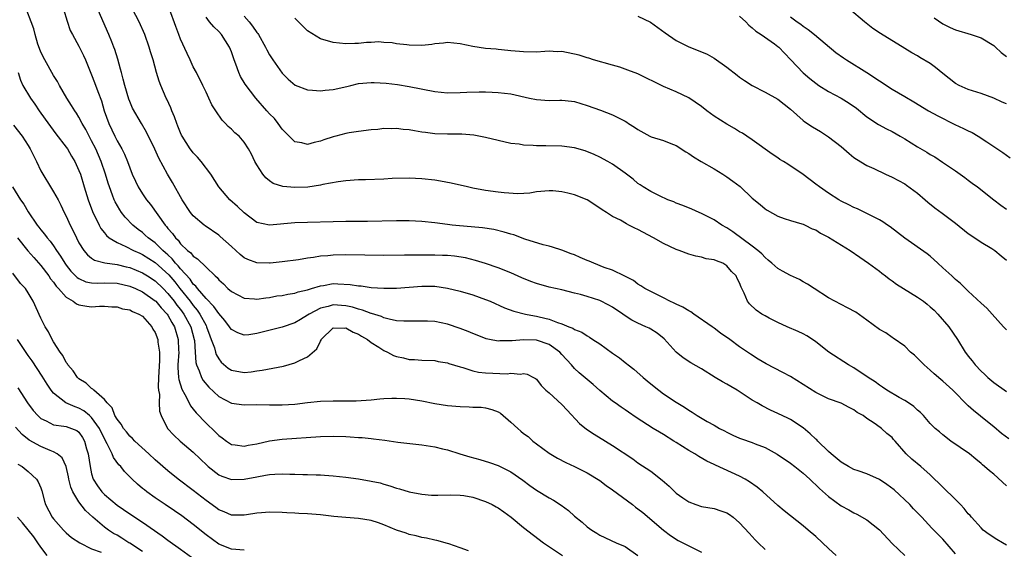
# Model space of a CAD drawing. Units: inches. Extents: x 2508000 to 2511000, y 1542000 to 1545000.
# Drawn here: x 2508326 to 2508481, y 1543242 to 1543325 of the extents above; entities that cross this region are included whole.
import ezdxf

# ---------------------------------------------------------------- set-up
doc = ezdxf.new("R2010")
doc.units = ezdxf.units.IN
doc.header["$MEASUREMENT"] = 0
doc.layers.add('LD25081542_2ft', color=93, linetype='Continuous')

msp = doc.modelspace()

# ---------------------------------------------------------------- linework, layer by layer
at = {"layer": 'LD25081542_2ft'}
for points, elevation in [([(2508454.22, 1543241), (2508453, 1543242.1), (2508452.05, 1543243), (2508451, 1543243.96), (2508449.81, 1543245), (2508449, 1543245.68), (2508446, 1543248), (2508445, 1543248.84), (2508442.64, 1543251), (2508441.75, 1543251.75), (2508440.58, 1543252.58), (2508439.87, 1543253), (2508439, 1543253.49), (2508435.21, 1543255.21), (2508435, 1543255.32), (2508433.86, 1543255.86), (2508432.59, 1543256.59), (2508431.94, 1543257), (2508431, 1543257.5), (2508429, 1543258.77), (2508428.66, 1543259), (2508427, 1543260.03), (2508426.38, 1543260.38), (2508425.37, 1543261), (2508422.71, 1543262.71), (2508421.53, 1543263.53), (2508421, 1543263.92), (2508420.34, 1543264.34), (2508419.4, 1543265), (2508419, 1543265.3), (2508417, 1543266.96), (2508415.92, 1543267.92), (2508413.76, 1543269.76), (2508413, 1543270.44), (2508412.52, 1543271), (2508411, 1543272.63), (2508410.68, 1543273), (2508409, 1543274.2), (2508407, 1543274.88), (2508405, 1543274.94), (2508403.2, 1543274.8), (2508403, 1543274.76), (2508401.23, 1543274.77), (2508401, 1543274.74), (2508399.65, 1543275), (2508399.11, 1543275.11), (2508399, 1543275.15), (2508397, 1543275.93), (2508396.25, 1543276.25), (2508395, 1543276.72), (2508393, 1543277.39), (2508391, 1543277.8), (2508389.87, 1543277.87), (2508389, 1543277.9), (2508387, 1543277.85), (2508386.13, 1543277.87), (2508385, 1543277.95), (2508383.83, 1543278.17), (2508383, 1543278.4), (2508382.6, 1543278.6), (2508381.07, 1543279.07), (2508381, 1543279.08), (2508379.63, 1543279.63), (2508379, 1543279.77), (2508378.07, 1543280.07), (2508377, 1543280.31), (2508375, 1543280.45), (2508374.21, 1543280.21), (2508373, 1543279.93), (2508371.25, 1543279), (2508371, 1543278.81), (2508369.85, 1543278.15), (2508369, 1543277.61), (2508367, 1543276.95), (2508363, 1543275.94), (2508361.74, 1543275.74), (2508361, 1543275.69), (2508360.02, 1543276.02), (2508359, 1543276.59), (2508358.82, 1543276.82), (2508358.72, 1543277), (2508357.97, 1543277.97), (2508357, 1543279.07), (2508356.21, 1543280.21), (2508355, 1543281.43), (2508353.65, 1543283), (2508353.39, 1543283.39), (2508353, 1543283.72), (2508352.48, 1543284.48), (2508351, 1543286.11), (2508350.61, 1543286.61), (2508350.22, 1543287), (2508349.69, 1543287.69), (2508349, 1543288.3), (2508348.64, 1543288.64), (2508348.22, 1543289), (2508347, 1543290.2), (2508345.89, 1543291), (2508345.44, 1543291.44), (2508345, 1543291.82), (2508344.32, 1543292.32), (2508343.47, 1543293), (2508342.27, 1543294.27), (2508341.71, 1543295), (2508341.41, 1543295.41), (2508340.68, 1543296.68), (2508340.54, 1543297), (2508340.29, 1543297.71), (2508339.79, 1543299), (2508339.6, 1543299.6), (2508339.19, 1543301), (2508338.52, 1543303), (2508337.65, 1543305), (2508337, 1543306.28), (2508336.6, 1543307), (2508336.06, 1543308.06), (2508335.5, 1543309), (2508335, 1543309.97), (2508334.61, 1543310.61), (2508334.34, 1543311), (2508333.85, 1543311.85), (2508333.1, 1543313), (2508331.92, 1543315), (2508331.6, 1543315.6), (2508331, 1543316.55), (2508329.62, 1543319), (2508329, 1543320.24), (2508328.78, 1543320.78), (2508328.54, 1543321.46), (2508328.08, 1543323), (2508327.89, 1543323.89), (2508327.48, 1543325), (2508326.79, 1543326.79)], 7726), ([(2508332.54, 1543327), (2508333.12, 1543325.12), (2508333.64, 1543323.64), (2508333.96, 1543323), (2508335, 1543321.19), (2508335.72, 1543319.72), (2508336.04, 1543319), (2508337, 1543316.68), (2508337.46, 1543315.46), (2508337.95, 1543314.05), (2508338.54, 1543312.54), (2508338.98, 1543311), (2508339.68, 1543309), (2508340.63, 1543307), (2508341, 1543306.27), (2508341.73, 1543305), (2508342.15, 1543304.15), (2508342.64, 1543303), (2508343, 1543301.99), (2508343.4, 1543301), (2508343.89, 1543299.89), (2508344.33, 1543299), (2508345, 1543297.94), (2508345.64, 1543297), (2508346.24, 1543296.24), (2508348.56, 1543293), (2508348.78, 1543292.78), (2508349, 1543292.48), (2508349.7, 1543291.7), (2508350.18, 1543291), (2508350.61, 1543290.61), (2508351, 1543290.06), (2508352.08, 1543289), (2508352.61, 1543288.61), (2508353, 1543288.09), (2508353.68, 1543287.68), (2508355, 1543286.37), (2508356.42, 1543285), (2508356.74, 1543284.74), (2508357, 1543284.39), (2508357.73, 1543283.73), (2508358.45, 1543283), (2508359, 1543282.53), (2508361, 1543281.49), (2508362.63, 1543281.37), (2508363, 1543281.32), (2508364.43, 1543281.57), (2508365, 1543281.61), (2508366.15, 1543281.85), (2508367, 1543281.94), (2508367.86, 1543282.14), (2508369, 1543282.28), (2508369.52, 1543282.48), (2508371, 1543282.81), (2508371.13, 1543282.87), (2508371.61, 1543283), (2508373, 1543283.44), (2508373.51, 1543283.51), (2508375, 1543283.78), (2508375.77, 1543283.77), (2508377.67, 1543283.67), (2508379, 1543283.44), (2508379.42, 1543283.42), (2508381, 1543283.18), (2508383, 1543283.05), (2508385, 1543283.07), (2508389, 1543283.38), (2508391, 1543283.36), (2508393, 1543283.09), (2508395, 1543282.61), (2508397, 1543282), (2508399, 1543281.29), (2508399.72, 1543281), (2508402, 1543280), (2508403.47, 1543279.47), (2508405.29, 1543279), (2508406.7, 1543278.7), (2508407, 1543278.67), (2508407.45, 1543278.55), (2508409, 1543278.19), (2508410.32, 1543277.68), (2508411, 1543277.47), (2508412.13, 1543277), (2508412.76, 1543276.76), (2508413, 1543276.58), (2508414.15, 1543276.15), (2508415, 1543275.56), (2508415.37, 1543275.37), (2508415.91, 1543275), (2508417, 1543274.3), (2508419, 1543272.84), (2508420.09, 1543272.09), (2508421, 1543271.35), (2508421.21, 1543271.21), (2508421.46, 1543271), (2508422.34, 1543270.34), (2508423.83, 1543269), (2508424.47, 1543268.47), (2508425, 1543268.01), (2508426.26, 1543267), (2508427, 1543266.45), (2508429, 1543265.14), (2508430.34, 1543264.34), (2508431, 1543263.85), (2508431.55, 1543263.55), (2508432.34, 1543263), (2508433.9, 1543262.1), (2508435, 1543261.51), (2508435.81, 1543261), (2508436.61, 1543260.61), (2508437, 1543260.4), (2508437.94, 1543259.94), (2508439, 1543259.45), (2508439.32, 1543259.33), (2508441, 1543258.76), (2508441.43, 1543258.57), (2508443, 1543257.97), (2508444.92, 1543256.92), (2508447, 1543255.52), (2508447.71, 1543255), (2508449, 1543253.96), (2508450.06, 1543253), (2508450.54, 1543252.54), (2508451, 1543252.13), (2508451.56, 1543251.56), (2508453, 1543250.27), (2508455, 1543248.79), (2508456.18, 1543248.18), (2508457, 1543247.68), (2508457.47, 1543247.47), (2508459, 1543246.58), (2508461, 1543245.02), (2508463, 1543242.85), (2508465, 1543241.01)], 7724), ([(2508473, 1543241.26), (2508471, 1543243.55), (2508470.27, 1543244.27), (2508469.28, 1543245.28), (2508467.68, 1543247), (2508467, 1543247.68), (2508466.35, 1543248.35), (2508465.77, 1543249), (2508463.32, 1543251.32), (2508462.17, 1543252.17), (2508461, 1543252.94), (2508459, 1543253.83), (2508457.68, 1543254.32), (2508457, 1543254.55), (2508456.15, 1543255), (2508455, 1543255.69), (2508453.42, 1543257), (2508453, 1543257.38), (2508451.33, 1543259), (2508451.18, 1543259.18), (2508451, 1543259.32), (2508450.13, 1543260.13), (2508449, 1543261.06), (2508447, 1543262.37), (2508446.59, 1543262.59), (2508445, 1543263.35), (2508443.87, 1543263.87), (2508442.53, 1543264.53), (2508441.76, 1543265), (2508441, 1543265.42), (2508438.62, 1543267), (2508437.61, 1543267.61), (2508437, 1543267.96), (2508436.3, 1543268.3), (2508435.14, 1543269), (2508433, 1543270.36), (2508431.34, 1543271.34), (2508430.11, 1543272.11), (2508429, 1543273.02), (2508427.11, 1543275.11), (2508426, 1543276), (2508425, 1543276.62), (2508424.75, 1543276.75), (2508424.24, 1543277), (2508423, 1543277.54), (2508422.03, 1543278.03), (2508421, 1543278.7), (2508420.6, 1543279), (2508419, 1543280.07), (2508418.41, 1543280.41), (2508417, 1543281.12), (2508415, 1543281.76), (2508413.94, 1543282.06), (2508413, 1543282.3), (2508411, 1543282.79), (2508409, 1543283.24), (2508407, 1543283.82), (2508406.14, 1543284.14), (2508404.73, 1543284.72), (2508403, 1543285.49), (2508401, 1543286.28), (2508398.97, 1543286.97), (2508397.44, 1543287.44), (2508395.83, 1543287.83), (2508394.1, 1543288.1), (2508393, 1543288.19), (2508392.23, 1543288.23), (2508391, 1543288.28), (2508389, 1543288.29), (2508388.27, 1543288.27), (2508387, 1543288.28), (2508386.25, 1543288.25), (2508383, 1543288.23), (2508377, 1543288.3), (2508375, 1543288.27), (2508374.18, 1543288.18), (2508373, 1543288.1), (2508371.9, 1543287.9), (2508371, 1543287.8), (2508369.54, 1543287.54), (2508367, 1543287.21), (2508365.09, 1543287), (2508365, 1543286.99), (2508363, 1543287.04), (2508361.58, 1543287.58), (2508361, 1543287.87), (2508360.37, 1543288.37), (2508359, 1543289.65), (2508357.23, 1543291.23), (2508357, 1543291.42), (2508354.87, 1543292.87), (2508354.69, 1543293), (2508353, 1543294.48), (2508352.57, 1543295), (2508351.24, 1543297), (2508349.71, 1543299.71), (2508348.93, 1543301), (2508347.55, 1543303.55), (2508346.94, 1543304.94), (2508345.64, 1543307.64), (2508344.83, 1543309), (2508343.42, 1543311.42), (2508343, 1543312.45), (2508342.85, 1543312.85), (2508342.22, 1543315), (2508341.98, 1543315.98), (2508341.68, 1543317), (2508341.56, 1543317.56), (2508341.1, 1543319.1), (2508340.63, 1543320.63), (2508340.49, 1543321), (2508340.15, 1543321.85), (2508339.72, 1543323), (2508337.68, 1543327.68)], 7722), ([(2508481, 1543242.6), (2508480.38, 1543243), (2508479.51, 1543243.51), (2508478.3, 1543244.3), (2508477.36, 1543245), (2508477, 1543245.33), (2508475.49, 1543247), (2508475.28, 1543247.28), (2508475, 1543247.55), (2508474.37, 1543248.37), (2508473.79, 1543249), (2508473, 1543249.8), (2508469, 1543253.67), (2508467.5, 1543255), (2508466.13, 1543256.13), (2508465.23, 1543257), (2508463.47, 1543259), (2508463.24, 1543259.24), (2508463, 1543259.55), (2508462.18, 1543260.18), (2508461.34, 1543261), (2508461.13, 1543261.13), (2508460.2, 1543261.8), (2508459, 1543262.57), (2508458.46, 1543263), (2508457.51, 1543263.51), (2508457, 1543263.93), (2508456.26, 1543264.26), (2508455, 1543264.99), (2508453, 1543265.66), (2508451, 1543266.65), (2508447, 1543269.16), (2508445.82, 1543269.82), (2508443.17, 1543271.17), (2508441.9, 1543271.9), (2508440.69, 1543272.69), (2508439, 1543273.86), (2508437.46, 1543275), (2508435.99, 1543275.99), (2508435, 1543276.76), (2508434.67, 1543277), (2508431.8, 1543279), (2508431.32, 1543279.32), (2508431, 1543279.48), (2508430.06, 1543280.06), (2508429, 1543280.54), (2508428.71, 1543280.71), (2508428.03, 1543281), (2508427, 1543281.56), (2508425.95, 1543282.05), (2508424.1, 1543283), (2508423.46, 1543283.46), (2508423, 1543283.71), (2508422.27, 1543284.26), (2508420.94, 1543284.94), (2508419, 1543285.89), (2508417.67, 1543286.33), (2508416.03, 1543287), (2508415.33, 1543287.33), (2508415, 1543287.44), (2508413.9, 1543287.9), (2508413, 1543288.3), (2508412.46, 1543288.46), (2508411, 1543289.04), (2508409.53, 1543289.53), (2508409, 1543289.68), (2508408.09, 1543289.91), (2508405.19, 1543290.81), (2508403.45, 1543291.45), (2508403, 1543291.57), (2508401.91, 1543291.91), (2508400.29, 1543292.29), (2508398.55, 1543292.55), (2508396.73, 1543292.74), (2508394.89, 1543292.89), (2508393.74, 1543293), (2508393, 1543293.08), (2508391, 1543293.35), (2508389, 1543293.57), (2508387, 1543293.65), (2508385, 1543293.65), (2508380.41, 1543293.59), (2508377, 1543293.57), (2508369, 1543293.38), (2508365, 1543293.01), (2508363, 1543293.42), (2508361, 1543294.91), (2508359.95, 1543295.95), (2508358.77, 1543297), (2508357.03, 1543299), (2508355.77, 1543301), (2508354.25, 1543303), (2508353.67, 1543303.67), (2508353, 1543304.38), (2508352.72, 1543304.72), (2508352.52, 1543305), (2508351.24, 1543307), (2508351.16, 1543307.16), (2508351, 1543307.5), (2508350.58, 1543308.58), (2508350.41, 1543309), (2508350.05, 1543310.05), (2508349.63, 1543311), (2508349.47, 1543311.47), (2508348.82, 1543312.82), (2508348.71, 1543313), (2508347.87, 1543315), (2508347.64, 1543315.64), (2508347.23, 1543317), (2508346.67, 1543319), (2508346.26, 1543320.26), (2508346.06, 1543321), (2508345.35, 1543323), (2508344.48, 1543325), (2508343.45, 1543327)], 7720), ([(2508481, 1543251.93), (2508479, 1543253.77), (2508478.31, 1543254.31), (2508477.55, 1543255), (2508477.24, 1543255.24), (2508477, 1543255.47), (2508476.16, 1543256.16), (2508475.17, 1543257), (2508472.27, 1543259), (2508471, 1543259.97), (2508470.45, 1543260.45), (2508469.79, 1543261), (2508469, 1543261.78), (2508467.94, 1543263), (2508467.48, 1543263.48), (2508467, 1543263.87), (2508466.44, 1543264.44), (2508465.56, 1543265), (2508465, 1543265.38), (2508464.14, 1543265.86), (2508462.19, 1543267), (2508461.5, 1543267.5), (2508461, 1543267.8), (2508460.34, 1543268.34), (2508459.21, 1543269), (2508457, 1543270.51), (2508456.13, 1543271), (2508453.06, 1543273), (2508451, 1543274.63), (2508450.49, 1543275), (2508449.57, 1543275.57), (2508449, 1543275.88), (2508448.23, 1543276.23), (2508446.49, 1543277), (2508445, 1543277.68), (2508443.63, 1543278.37), (2508443, 1543278.7), (2508442.49, 1543279), (2508441.61, 1543279.61), (2508440.58, 1543280.58), (2508440.22, 1543281), (2508439.72, 1543282.28), (2508439.22, 1543283.22), (2508439, 1543283.9), (2508438.61, 1543284.61), (2508438.48, 1543285), (2508437.72, 1543285.72), (2508437, 1543286.61), (2508436.34, 1543287), (2508435.35, 1543287.35), (2508435, 1543287.54), (2508433.71, 1543287.71), (2508433, 1543287.93), (2508432.13, 1543288.13), (2508431, 1543288.41), (2508429.48, 1543289), (2508429, 1543289.17), (2508427, 1543290.1), (2508425.42, 1543291), (2508423, 1543292.3), (2508422.5, 1543292.5), (2508421.57, 1543293), (2508421.18, 1543293.18), (2508420.24, 1543293.76), (2508419, 1543294.37), (2508418.02, 1543295), (2508417.38, 1543295.38), (2508417, 1543295.69), (2508415.01, 1543297), (2508413, 1543297.76), (2508411.96, 1543298.04), (2508411, 1543298.25), (2508409.62, 1543298.38), (2508409, 1543298.39), (2508407, 1543298.21), (2508405.95, 1543298.05), (2508404.06, 1543297.94), (2508401.92, 1543298.08), (2508401, 1543298.19), (2508399, 1543298.47), (2508397, 1543298.83), (2508396.14, 1543299), (2508393.61, 1543299.61), (2508391.93, 1543299.93), (2508391, 1543300.05), (2508389, 1543300.28), (2508387, 1543300.38), (2508384.31, 1543300.31), (2508383, 1543300.23), (2508380.12, 1543300.12), (2508379, 1543300.1), (2508377, 1543299.96), (2508375.82, 1543299.82), (2508373.4, 1543299.4), (2508373, 1543299.3), (2508371.01, 1543298.99), (2508369, 1543298.9), (2508367.07, 1543299.07), (2508365.56, 1543299.56), (2508365, 1543299.97), (2508364.42, 1543300.42), (2508363.94, 1543301), (2508363, 1543302.49), (2508362.7, 1543303), (2508362.14, 1543304.14), (2508361.69, 1543305), (2508361, 1543306.08), (2508360.2, 1543307), (2508359.54, 1543307.54), (2508359, 1543308.09), (2508358.51, 1543308.51), (2508358.08, 1543309), (2508357.52, 1543309.52), (2508356.56, 1543311), (2508355.93, 1543311.93), (2508355.45, 1543313), (2508355, 1543313.93), (2508354.5, 1543315), (2508353.51, 1543317), (2508353, 1543317.94), (2508352.49, 1543319), (2508352.01, 1543320.01), (2508351, 1543322.26), (2508350.72, 1543323), (2508350.24, 1543324.24), (2508349.23, 1543327)], 7718), ([(2508481, 1543312.07), (2508480.35, 1543312.35), (2508479, 1543312.98), (2508477, 1543313.69), (2508475, 1543314.33), (2508473.54, 1543315), (2508473, 1543315.28), (2508471, 1543316.86), (2508469.83, 1543317.83), (2508469, 1543318.42), (2508467.38, 1543319.38), (2508467, 1543319.63), (2508466.1, 1543320.1), (2508465, 1543320.81), (2508461.15, 1543323.15), (2508459.97, 1543323.97), (2508458.65, 1543325), (2508456.27, 1543327)], 7704), ([(2508481.37, 1543259.37), (2508480.2, 1543260.2), (2508479, 1543261.24), (2508478.03, 1543262.03), (2508475.8, 1543263.8), (2508475, 1543264.54), (2508474.75, 1543264.75), (2508474.52, 1543265), (2508473, 1543266.58), (2508472.55, 1543267), (2508471, 1543268.44), (2508470.68, 1543268.68), (2508469.6, 1543269.6), (2508469, 1543270.16), (2508468.03, 1543271), (2508467, 1543272.07), (2508466.51, 1543272.51), (2508465.92, 1543273), (2508465, 1543273.92), (2508463.19, 1543275.19), (2508463, 1543275.3), (2508462.02, 1543276.02), (2508461, 1543276.59), (2508459, 1543278.05), (2508457.27, 1543279.27), (2508456, 1543280), (2508453.98, 1543281), (2508453, 1543281.56), (2508450.73, 1543283), (2508449.71, 1543283.71), (2508449, 1543284.06), (2508448.41, 1543284.41), (2508447, 1543285.07), (2508445.75, 1543285.75), (2508445, 1543286.17), (2508444.08, 1543287), (2508443.5, 1543287.5), (2508443, 1543287.88), (2508442.47, 1543288.47), (2508441.87, 1543289), (2508441, 1543289.7), (2508437.94, 1543291.94), (2508437, 1543292.55), (2508436.22, 1543293), (2508435, 1543293.85), (2508433, 1543294.85), (2508432.62, 1543295), (2508431.49, 1543295.49), (2508430.07, 1543296.07), (2508429, 1543296.47), (2508428.64, 1543296.64), (2508427.7, 1543297), (2508426.41, 1543297.59), (2508425, 1543298.29), (2508423.84, 1543299), (2508423.35, 1543299.35), (2508423, 1543299.57), (2508422.23, 1543300.23), (2508421, 1543301.15), (2508419, 1543302.58), (2508418.26, 1543303), (2508417, 1543303.67), (2508416.1, 1543304.1), (2508414.69, 1543304.69), (2508413, 1543305.18), (2508411, 1543305.45), (2508408.51, 1543305.49), (2508407, 1543305.47), (2508406.48, 1543305.53), (2508405, 1543305.57), (2508404.29, 1543305.72), (2508403, 1543305.87), (2508399, 1543306.8), (2508397.14, 1543307.14), (2508395.29, 1543307.29), (2508393, 1543307.33), (2508391, 1543307.39), (2508389.56, 1543307.56), (2508389, 1543307.63), (2508387.82, 1543307.82), (2508387, 1543307.98), (2508386.04, 1543308.04), (2508385, 1543308.21), (2508384.15, 1543308.15), (2508383, 1543308.19), (2508382.07, 1543308.07), (2508381, 1543308.01), (2508379, 1543307.76), (2508377.53, 1543307.53), (2508377, 1543307.42), (2508375.46, 1543307), (2508375, 1543306.89), (2508373.57, 1543306.43), (2508373, 1543306.22), (2508372, 1543306), (2508371, 1543305.7), (2508370.07, 1543305.93), (2508369, 1543306.1), (2508368.09, 1543307), (2508367, 1543308.11), (2508366.37, 1543309), (2508365.76, 1543309.76), (2508365, 1543310.54), (2508364.57, 1543311), (2508362.82, 1543313), (2508361.16, 1543315.16), (2508360.41, 1543316.41), (2508360.15, 1543317), (2508359.69, 1543318.31), (2508359.41, 1543319), (2508359, 1543320.26), (2508358.72, 1543321), (2508357.44, 1543323), (2508357, 1543323.47), (2508356.21, 1543324.21), (2508355.57, 1543325), (2508355, 1543325.73)], 7716), ([(2508361, 1543325.88), (2508361.79, 1543325), (2508362.33, 1543324.33), (2508363, 1543323.33), (2508363.15, 1543323.15), (2508363.25, 1543323), (2508364.37, 1543321), (2508364.57, 1543320.57), (2508365, 1543319.8), (2508365.52, 1543319), (2508367, 1543316.92), (2508367.95, 1543315.95), (2508369.04, 1543315.04), (2508371, 1543314.27), (2508371.74, 1543314.26), (2508373, 1543314.12), (2508373.75, 1543314.25), (2508375, 1543314.35), (2508377.16, 1543314.84), (2508377.78, 1543315), (2508379, 1543315.28), (2508381, 1543315.47), (2508381.46, 1543315.46), (2508383.35, 1543315.35), (2508385.13, 1543315.13), (2508387, 1543314.84), (2508391, 1543314.03), (2508393, 1543313.84), (2508395, 1543313.87), (2508396.07, 1543313.93), (2508398.02, 1543313.98), (2508399, 1543313.98), (2508400.05, 1543313.95), (2508401, 1543313.89), (2508403, 1543313.64), (2508405.92, 1543313), (2508407, 1543312.75), (2508409, 1543312.62), (2508410.69, 1543312.69), (2508411, 1543312.69), (2508412.53, 1543312.53), (2508413, 1543312.46), (2508415, 1543311.83), (2508417.09, 1543311.09), (2508419, 1543310.37), (2508420.34, 1543309.66), (2508421, 1543309.35), (2508421.22, 1543309.22), (2508421.52, 1543309), (2508422.44, 1543308.44), (2508423, 1543308.03), (2508424.89, 1543307), (2508425.08, 1543306.92), (2508427, 1543306.33), (2508428.16, 1543305.84), (2508429, 1543305.52), (2508430.54, 1543304.54), (2508431, 1543304.28), (2508431.75, 1543303.75), (2508432.96, 1543303), (2508435, 1543301.85), (2508436.37, 1543301), (2508437, 1543300.6), (2508437.94, 1543299.94), (2508439.06, 1543299.06), (2508441, 1543297.25), (2508442.23, 1543296.23), (2508443, 1543295.57), (2508443.35, 1543295.35), (2508445, 1543294.4), (2508446.03, 1543294.03), (2508447, 1543293.71), (2508448.78, 1543293.22), (2508449, 1543293.14), (2508449.33, 1543293), (2508450.43, 1543292.43), (2508451, 1543292.23), (2508451.72, 1543291.72), (2508453, 1543291.09), (2508456.41, 1543289), (2508457.93, 1543287.93), (2508459.31, 1543287), (2508461, 1543285.74), (2508461.41, 1543285.41), (2508461.97, 1543285), (2508462.54, 1543284.54), (2508463, 1543284.24), (2508463.71, 1543283.71), (2508467, 1543281.67), (2508467.95, 1543281), (2508468.54, 1543280.54), (2508469, 1543280.15), (2508469.61, 1543279.61), (2508470.22, 1543279), (2508471.92, 1543277), (2508473.3, 1543275), (2508474.53, 1543273), (2508474.74, 1543272.74), (2508475, 1543272.38), (2508475.62, 1543271.62), (2508476.1, 1543271), (2508477, 1543270.01), (2508477.53, 1543269.53), (2508478.07, 1543269), (2508479, 1543268.21), (2508481, 1543266.82)], 7714), ([(2508481, 1543276.49), (2508480.56, 1543277), (2508478.77, 1543279), (2508477.9, 1543279.9), (2508477, 1543280.71), (2508475, 1543282.58), (2508474.56, 1543283), (2508473.79, 1543283.79), (2508473, 1543284.46), (2508472.72, 1543284.72), (2508472.38, 1543285), (2508471, 1543286.29), (2508470.18, 1543287), (2508469, 1543288.09), (2508468.5, 1543288.5), (2508465, 1543290.94), (2508463.86, 1543291.86), (2508462.72, 1543292.72), (2508462.27, 1543293), (2508461.52, 1543293.52), (2508461, 1543293.81), (2508459, 1543294.83), (2508457.54, 1543295.54), (2508457, 1543295.75), (2508456.2, 1543296.2), (2508455, 1543296.77), (2508454.61, 1543297), (2508453, 1543298.03), (2508451.55, 1543299), (2508451, 1543299.46), (2508449, 1543300.99), (2508446.57, 1543302.57), (2508445.93, 1543303), (2508445.35, 1543303.35), (2508445, 1543303.6), (2508444.14, 1543304.14), (2508441, 1543306.42), (2508440.15, 1543307), (2508439.45, 1543307.45), (2508439, 1543307.67), (2508438.18, 1543308.18), (2508437, 1543308.87), (2508435, 1543310.16), (2508433.86, 1543311), (2508433, 1543311.67), (2508431, 1543313.03), (2508429, 1543313.98), (2508427, 1543314.84), (2508423, 1543316.8), (2508421.38, 1543317.38), (2508421, 1543317.56), (2508420.14, 1543317.86), (2508419, 1543318.16), (2508416.02, 1543319), (2508415.27, 1543319.27), (2508415, 1543319.31), (2508413.76, 1543319.76), (2508411, 1543320.31), (2508410.3, 1543320.3), (2508409, 1543320.38), (2508408.32, 1543320.32), (2508407, 1543320.24), (2508405, 1543320.25), (2508404.34, 1543320.34), (2508403, 1543320.44), (2508402.51, 1543320.51), (2508401, 1543320.63), (2508400.68, 1543320.68), (2508399, 1543320.81), (2508397, 1543321.11), (2508395, 1543321.53), (2508393, 1543321.73), (2508392.36, 1543321.64), (2508391, 1543321.52), (2508390.55, 1543321.45), (2508389, 1543321.29), (2508387, 1543321.33), (2508386.6, 1543321.4), (2508385, 1543321.56), (2508384.3, 1543321.7), (2508383, 1543321.76), (2508382.14, 1543321.86), (2508381, 1543321.76), (2508380.26, 1543321.74), (2508379, 1543321.59), (2508378.43, 1543321.57), (2508377, 1543321.55), (2508375, 1543321.74), (2508373, 1543322.31), (2508371, 1543323.6), (2508369, 1543325.55)], 7712), ([(2508423, 1543325.9), (2508424.97, 1543324.97), (2508426.12, 1543324.12), (2508427.26, 1543323.26), (2508429, 1543322.07), (2508431, 1543321.04), (2508432.49, 1543320.49), (2508433.9, 1543319.9), (2508435, 1543319.27), (2508437, 1543317.84), (2508438.59, 1543316.59), (2508439, 1543316.29), (2508439.77, 1543315.77), (2508441, 1543314.98), (2508443, 1543313.95), (2508445, 1543312.8), (2508446.02, 1543312.02), (2508447, 1543311.23), (2508449, 1543309.48), (2508449.27, 1543309.27), (2508450.46, 1543308.46), (2508451.71, 1543307.71), (2508453, 1543306.9), (2508455, 1543305.35), (2508456.25, 1543304.25), (2508457, 1543303.65), (2508457.38, 1543303.38), (2508459, 1543302.4), (2508460.11, 1543301.89), (2508461.97, 1543301), (2508463, 1543300.55), (2508465, 1543299.49), (2508465.29, 1543299.29), (2508467, 1543298.04), (2508468.19, 1543297), (2508468.61, 1543296.61), (2508469.72, 1543295.72), (2508470.86, 1543294.86), (2508473, 1543293.29), (2508475, 1543291.69), (2508475.39, 1543291.39), (2508477, 1543290.3), (2508478.69, 1543289.31), (2508479.18, 1543289), (2508480.16, 1543288.16), (2508481, 1543287.46)], 7710), ([(2508439, 1543325.91), (2508439.97, 1543325), (2508440.45, 1543324.45), (2508441, 1543324.03), (2508441.53, 1543323.53), (2508442.4, 1543323), (2508444.49, 1543321.51), (2508445, 1543321.13), (2508445.15, 1543321), (2508446.04, 1543320.04), (2508447.04, 1543319.04), (2508448.98, 1543316.98), (2508450.07, 1543316.07), (2508451, 1543315.32), (2508451.47, 1543315), (2508453, 1543314.04), (2508455, 1543312.97), (2508456.22, 1543312.22), (2508457.39, 1543311.39), (2508459, 1543310.05), (2508460.84, 1543308.84), (2508462.14, 1543308.13), (2508463, 1543307.71), (2508464.27, 1543307), (2508465, 1543306.57), (2508467, 1543305.34), (2508468.47, 1543304.47), (2508469, 1543304.12), (2508469.72, 1543303.72), (2508470.93, 1543302.93), (2508473, 1543301.56), (2508474.47, 1543300.47), (2508475, 1543300.09), (2508475.61, 1543299.61), (2508476.44, 1543299), (2508479.04, 1543297), (2508480.14, 1543296.14), (2508481, 1543295.52)], 7708), ([(2508447, 1543325.78), (2508448.07, 1543325), (2508448.63, 1543324.63), (2508449, 1543324.31), (2508449.79, 1543323.79), (2508450.79, 1543323), (2508454.17, 1543320.17), (2508455.33, 1543319.33), (2508455.84, 1543319), (2508459, 1543317.04), (2508463, 1543314.42), (2508465, 1543313.22), (2508466.43, 1543312.43), (2508468.74, 1543311), (2508470.18, 1543310.18), (2508472.86, 1543308.86), (2508474.23, 1543308.23), (2508475, 1543307.82), (2508475.58, 1543307.58), (2508476.56, 1543307), (2508477.91, 1543306.09), (2508480.43, 1543304.43), (2508481.61, 1543303.61)], 7706), ([(2508469.62, 1543325.62), (2508471, 1543324.69), (2508472.12, 1543324.12), (2508473, 1543323.72), (2508475.47, 1543323), (2508477, 1543322.47), (2508479, 1543321.26), (2508479.3, 1543321), (2508480.17, 1543320.17), (2508481, 1543319.54)], 7702), ([(2508325.42, 1543317), (2508325.79, 1543315.79), (2508326.18, 1543315), (2508327.36, 1543313), (2508328.03, 1543312.03), (2508328.73, 1543311), (2508329.69, 1543309.69), (2508330.52, 1543308.52), (2508331.37, 1543307.37), (2508333, 1543305.28), (2508333.19, 1543305), (2508333.85, 1543303.85), (2508334.37, 1543303), (2508335, 1543301.62), (2508335.22, 1543301), (2508335.82, 1543299), (2508336.44, 1543297), (2508337.14, 1543295.14), (2508338.16, 1543293), (2508338.45, 1543292.45), (2508339, 1543291.77), (2508339.34, 1543291.34), (2508339.76, 1543291), (2508341, 1543290.25), (2508342.36, 1543289.64), (2508343.6, 1543289), (2508344.56, 1543288.56), (2508345, 1543288.38), (2508347, 1543287.13), (2508349.15, 1543285.15), (2508350.07, 1543284.07), (2508350.88, 1543283), (2508352.49, 1543281), (2508353, 1543280.33), (2508353.62, 1543279.62), (2508354.05, 1543279), (2508355, 1543277.17), (2508355.1, 1543277), (2508355.59, 1543275.59), (2508355.83, 1543275), (2508356.31, 1543273.69), (2508356.49, 1543273), (2508356.61, 1543272.61), (2508357, 1543271.93), (2508357.41, 1543271.41), (2508358.49, 1543270.49), (2508359, 1543270.14), (2508361, 1543269.78), (2508362.11, 1543269.89), (2508363, 1543270.04), (2508363.84, 1543270.16), (2508367.19, 1543270.81), (2508369, 1543271.33), (2508369.7, 1543271.7), (2508371, 1543272.24), (2508372.46, 1543273.54), (2508373, 1543274.74), (2508373.11, 1543274.89), (2508373.14, 1543275), (2508375, 1543276.81), (2508376.8, 1543276.8), (2508377, 1543276.83), (2508378.14, 1543276.14), (2508379, 1543275.82), (2508379.5, 1543275.5), (2508380.4, 1543275), (2508381, 1543274.54), (2508382.22, 1543273.78), (2508383, 1543273.26), (2508383.57, 1543273), (2508384.49, 1543272.49), (2508385, 1543272.3), (2508386.08, 1543272.08), (2508387, 1543271.86), (2508387.84, 1543271.84), (2508389, 1543271.75), (2508391, 1543271.66), (2508391.55, 1543271.54), (2508393, 1543271.32), (2508393.23, 1543271.23), (2508395, 1543270.69), (2508395.41, 1543270.59), (2508397, 1543270.07), (2508397.87, 1543269.87), (2508399, 1543269.76), (2508402.39, 1543269.61), (2508403, 1543269.67), (2508404.49, 1543269.51), (2508405, 1543269.63), (2508405.55, 1543269.55), (2508406.55, 1543269), (2508406.86, 1543268.86), (2508407, 1543268.73), (2508407.75, 1543267.75), (2508408.51, 1543267), (2508409, 1543266.59), (2508411, 1543264.75), (2508411.84, 1543263.84), (2508413.79, 1543261.79), (2508414.89, 1543260.89), (2508416.09, 1543260.09), (2508417.89, 1543259), (2508419, 1543258.3), (2508422.18, 1543256.18), (2508423, 1543255.56), (2508425, 1543254.26), (2508426.82, 1543252.82), (2508427.89, 1543251.89), (2508428.78, 1543251), (2508429, 1543250.8), (2508430.07, 1543250.07), (2508431, 1543249.41), (2508432.11, 1543249), (2508433, 1543248.71), (2508435, 1543248.37), (2508436.03, 1543248.03), (2508437, 1543247.69), (2508437.42, 1543247.42), (2508437.98, 1543247), (2508439, 1543246.14), (2508440.5, 1543244.5), (2508441.47, 1543243.47), (2508441.93, 1543243), (2508443, 1543241.93)], 7728), ([(2508324.72, 1543308.72), (2508326.05, 1543307), (2508327, 1543305.53), (2508327.32, 1543305), (2508328.32, 1543303), (2508329, 1543301.56), (2508329.29, 1543301), (2508330.51, 1543299), (2508331, 1543298.25), (2508331.72, 1543297), (2508332.16, 1543296.16), (2508332.69, 1543295), (2508333, 1543294.39), (2508333.61, 1543293), (2508334.1, 1543292.1), (2508334.59, 1543291), (2508335, 1543290.22), (2508335.76, 1543289), (2508336.32, 1543288.32), (2508337, 1543287.77), (2508337.47, 1543287.47), (2508339.06, 1543287.06), (2508341, 1543286.82), (2508342.44, 1543286.44), (2508343, 1543286.31), (2508345, 1543285.49), (2508345.8, 1543285), (2508347, 1543284.23), (2508348.26, 1543283), (2508349, 1543282.24), (2508349.99, 1543281), (2508350.41, 1543280.41), (2508351, 1543279.7), (2508351.53, 1543279), (2508352.63, 1543277), (2508353.14, 1543275), (2508353.17, 1543274.83), (2508353.3, 1543273), (2508353.39, 1543271.39), (2508353.5, 1543271), (2508353.93, 1543270.07), (2508354.3, 1543269), (2508354.56, 1543268.56), (2508355.47, 1543267.47), (2508357, 1543266.01), (2508359, 1543264.97), (2508361, 1543264.69), (2508363, 1543264.74), (2508365, 1543264.73), (2508367, 1543264.69), (2508369, 1543264.8), (2508371, 1543265.08), (2508373, 1543265.3), (2508375, 1543265.34), (2508376.69, 1543265.31), (2508378.66, 1543265.34), (2508381, 1543265.51), (2508382.34, 1543265.66), (2508383, 1543265.68), (2508384.23, 1543265.77), (2508385, 1543265.76), (2508386.29, 1543265.71), (2508387, 1543265.63), (2508389, 1543265.31), (2508391, 1543264.9), (2508393, 1543264.59), (2508395, 1543264.42), (2508396.4, 1543264.4), (2508397, 1543264.36), (2508398.33, 1543264.33), (2508399, 1543264.25), (2508399.99, 1543263.99), (2508401, 1543263.59), (2508401.37, 1543263.37), (2508403, 1543261.99), (2508404.06, 1543261), (2508404.57, 1543260.56), (2508405, 1543260.21), (2508405.7, 1543259.7), (2508406.47, 1543259), (2508407, 1543258.58), (2508409, 1543257.11), (2508410.33, 1543256.33), (2508411.63, 1543255.63), (2508413, 1543255.01), (2508415, 1543254), (2508417, 1543252.78), (2508418, 1543252), (2508419, 1543251.34), (2508422.15, 1543249), (2508422.62, 1543248.62), (2508423, 1543248.34), (2508423.74, 1543247.74), (2508427, 1543244.96), (2508428.11, 1543244.11), (2508429.35, 1543243.35), (2508431.97, 1543242.03), (2508433, 1543241.53)], 7730), ([(2508324.55, 1543299), (2508325.81, 1543297), (2508326.32, 1543296.32), (2508327, 1543295.07), (2508328.41, 1543293), (2508328.69, 1543292.69), (2508329, 1543292.27), (2508329.58, 1543291.58), (2508329.98, 1543291), (2508330.46, 1543290.46), (2508331, 1543289.73), (2508331.49, 1543289), (2508332.11, 1543288.11), (2508332.79, 1543287), (2508333, 1543286.7), (2508333.74, 1543285.74), (2508334.74, 1543284.74), (2508335, 1543284.57), (2508336.09, 1543284.09), (2508337, 1543283.91), (2508337.87, 1543283.87), (2508339, 1543283.9), (2508341, 1543283.85), (2508343, 1543283.38), (2508343.89, 1543283), (2508345, 1543282.49), (2508347, 1543281.1), (2508347.1, 1543281), (2508347.96, 1543279.96), (2508348.87, 1543279), (2508349, 1543278.81), (2508349.64, 1543277.64), (2508350.04, 1543277), (2508350.64, 1543275), (2508350.67, 1543273.33), (2508350.7, 1543273), (2508350.58, 1543271), (2508350.57, 1543270.57), (2508350.67, 1543269), (2508350.7, 1543268.7), (2508351.17, 1543267.17), (2508351.66, 1543266.34), (2508352.35, 1543265), (2508352.56, 1543264.56), (2508353, 1543264.01), (2508353.43, 1543263.43), (2508355, 1543261.8), (2508356.44, 1543260.44), (2508357, 1543259.87), (2508357.53, 1543259.53), (2508358.24, 1543259), (2508359, 1543258.48), (2508359.57, 1543258.43), (2508361, 1543258.22), (2508361.63, 1543258.37), (2508363, 1543258.59), (2508365, 1543259.02), (2508367, 1543259.28), (2508373, 1543259.71), (2508375, 1543259.78), (2508377, 1543259.72), (2508377.69, 1543259.69), (2508379, 1543259.58), (2508379.56, 1543259.56), (2508381, 1543259.4), (2508381.37, 1543259.37), (2508383.13, 1543259.13), (2508385.18, 1543258.82), (2508389, 1543258.39), (2508391, 1543258.07), (2508392.23, 1543257.77), (2508393, 1543257.6), (2508394.97, 1543256.97), (2508396.52, 1543256.52), (2508398.09, 1543256.09), (2508399.63, 1543255.63), (2508401, 1543255.16), (2508403, 1543254.18), (2508404.86, 1543252.86), (2508405.98, 1543251.98), (2508407, 1543251.25), (2508409, 1543250.05), (2508409.69, 1543249.69), (2508410.92, 1543248.92), (2508412.07, 1543248.07), (2508413, 1543247.2), (2508414.21, 1543246.21), (2508415, 1543245.5), (2508415.71, 1543245), (2508416.51, 1543244.51), (2508417, 1543244.18), (2508419.56, 1543243), (2508421, 1543242.38), (2508423, 1543241.01)], 7732), ([(2508325.34, 1543291), (2508326.97, 1543288.97), (2508327.9, 1543287.9), (2508329, 1543286.65), (2508330.24, 1543285), (2508330.54, 1543284.54), (2508331, 1543283.99), (2508331.41, 1543283.41), (2508331.78, 1543283), (2508333, 1543281.63), (2508334.1, 1543281), (2508334.61, 1543280.61), (2508335, 1543280.44), (2508336.25, 1543280.25), (2508337, 1543280.15), (2508338.22, 1543280.22), (2508339, 1543280.22), (2508340.15, 1543280.15), (2508341, 1543280.12), (2508341.83, 1543279.83), (2508343, 1543279.65), (2508343.41, 1543279.41), (2508344.45, 1543279), (2508345, 1543278.66), (2508346.48, 1543277), (2508346.64, 1543276.64), (2508347, 1543276.07), (2508347.4, 1543275), (2508347.44, 1543274.56), (2508347.68, 1543273), (2508347.68, 1543271.68), (2508347.53, 1543269), (2508347.48, 1543267.48), (2508347.54, 1543267), (2508347.67, 1543266.33), (2508347.64, 1543265), (2508347.7, 1543263.7), (2508347.92, 1543263), (2508348.95, 1543261), (2508349.93, 1543259.93), (2508350.95, 1543259), (2508353, 1543257.26), (2508355.17, 1543255.17), (2508355.35, 1543255), (2508357, 1543253.69), (2508357.47, 1543253.47), (2508359, 1543252.94), (2508361, 1543252.98), (2508363, 1543253.39), (2508364.38, 1543253.62), (2508365, 1543253.74), (2508365.81, 1543253.81), (2508367, 1543253.84), (2508368.21, 1543253.79), (2508369, 1543253.8), (2508370.26, 1543253.74), (2508371, 1543253.74), (2508372.33, 1543253.67), (2508373, 1543253.67), (2508373.64, 1543253.64), (2508375, 1543253.53), (2508377, 1543253.31), (2508379, 1543253.05), (2508381, 1543252.71), (2508382.4, 1543252.4), (2508383, 1543252.21), (2508383.96, 1543251.96), (2508385, 1543251.59), (2508385.47, 1543251.47), (2508387, 1543251), (2508389, 1543250.62), (2508390.49, 1543250.49), (2508391, 1543250.48), (2508391.5, 1543250.5), (2508393.48, 1543250.52), (2508395, 1543250.5), (2508395.59, 1543250.41), (2508397, 1543250.17), (2508399, 1543249.51), (2508400.06, 1543249), (2508400.66, 1543248.66), (2508401, 1543248.5), (2508401.88, 1543247.88), (2508403.04, 1543247.04), (2508405, 1543245.37), (2508408.14, 1543243), (2508411.13, 1543241)], 7734), ([(2508396.3, 1543241.7), (2508395, 1543242.19), (2508393.2, 1543242.8), (2508393, 1543242.88), (2508391.36, 1543243.36), (2508391, 1543243.41), (2508389.71, 1543243.72), (2508389, 1543243.81), (2508388.07, 1543244.07), (2508387, 1543244.3), (2508386.49, 1543244.49), (2508385, 1543244.98), (2508383, 1543245.8), (2508382.13, 1543246.13), (2508381, 1543246.49), (2508379, 1543246.83), (2508377, 1543246.95), (2508376.38, 1543247), (2508375.12, 1543247.12), (2508373, 1543247.38), (2508371, 1543247.53), (2508369.59, 1543247.59), (2508369, 1543247.64), (2508367.71, 1543247.71), (2508367, 1543247.78), (2508365, 1543247.83), (2508363.72, 1543247.72), (2508363, 1543247.63), (2508361.39, 1543247.39), (2508361, 1543247.32), (2508359.35, 1543247.35), (2508359, 1543247.34), (2508357.84, 1543247.84), (2508357, 1543248.15), (2508356.52, 1543248.52), (2508355, 1543249.63), (2508353, 1543251.22), (2508350.63, 1543253), (2508349, 1543254.29), (2508347, 1543256.06), (2508346, 1543257), (2508343.78, 1543259), (2508343.41, 1543259.41), (2508343, 1543259.78), (2508342.46, 1543260.46), (2508342, 1543261), (2508341.66, 1543261.66), (2508341, 1543262.43), (2508340.66, 1543263), (2508340.24, 1543264.24), (2508339.42, 1543265), (2508339, 1543265.53), (2508337.34, 1543267), (2508337.19, 1543267.19), (2508337, 1543267.26), (2508336.11, 1543268.11), (2508335, 1543268.8), (2508334.9, 1543268.9), (2508334.79, 1543269), (2508334.08, 1543270.08), (2508333.26, 1543271), (2508333.18, 1543271.18), (2508333, 1543271.38), (2508332.45, 1543272.45), (2508332.02, 1543273), (2508331, 1543274.63), (2508330.78, 1543275), (2508330.2, 1543276.2), (2508329.67, 1543277), (2508329, 1543278.34), (2508327.81, 1543281), (2508327, 1543282.34), (2508326.56, 1543283), (2508325.81, 1543283.81), (2508324.59, 1543285.41)], 7736), ([(2508361, 1543241.85), (2508359, 1543241.99), (2508357, 1543242.77), (2508355, 1543244.23), (2508353, 1543245.88), (2508351.21, 1543247.21), (2508350.02, 1543248.02), (2508348.56, 1543249), (2508347, 1543250.07), (2508345.68, 1543251), (2508345.3, 1543251.3), (2508345, 1543251.56), (2508344.21, 1543252.21), (2508343.35, 1543253), (2508342.19, 1543254.19), (2508341.57, 1543255), (2508341.28, 1543255.28), (2508340.44, 1543256.44), (2508340.22, 1543257), (2508339.45, 1543258.55), (2508339, 1543259.33), (2508338.21, 1543261), (2508337, 1543262.71), (2508336.68, 1543263), (2508335.77, 1543263.77), (2508335, 1543264.19), (2508334.38, 1543264.38), (2508332.94, 1543265), (2508331, 1543266.54), (2508330.63, 1543267), (2508329.97, 1543267.97), (2508329.2, 1543269.2), (2508327.61, 1543271.61), (2508327, 1543272.48), (2508325.32, 1543275)], 7738), ([(2508325.36, 1543267.36), (2508326.89, 1543265), (2508327.8, 1543263.81), (2508328.5, 1543263), (2508329, 1543262.54), (2508329.83, 1543262.17), (2508331, 1543261.54), (2508332.64, 1543261.36), (2508333, 1543261.28), (2508333.84, 1543261), (2508334.66, 1543260.66), (2508335, 1543260.39), (2508335.57, 1543259.57), (2508335.89, 1543259), (2508336.21, 1543257.79), (2508336.44, 1543257), (2508336.74, 1543255), (2508337, 1543253.85), (2508337.26, 1543253), (2508337.93, 1543251.93), (2508338.6, 1543251), (2508339, 1543250.58), (2508341, 1543248.91), (2508343, 1543247.54), (2508345, 1543246.21), (2508348.09, 1543244.09), (2508349, 1543243.42), (2508351, 1543241.99), (2508352.7, 1543240.7)], 7740), ([(2508345, 1543241.63), (2508343, 1543242.91), (2508342.83, 1543243), (2508341.73, 1543243.73), (2508341, 1543244.17), (2508340.46, 1543244.46), (2508339.63, 1543245), (2508339, 1543245.46), (2508337.2, 1543247), (2508336.05, 1543248.05), (2508335, 1543249.41), (2508334.02, 1543251), (2508333.72, 1543251.72), (2508333.42, 1543253), (2508333.36, 1543253.36), (2508333, 1543255), (2508332.37, 1543256.37), (2508331.57, 1543257), (2508331, 1543257.33), (2508330.49, 1543257.51), (2508329, 1543258.13), (2508327.16, 1543259.16), (2508326.05, 1543260.05), (2508325, 1543261.2)], 7742), ([(2508325.39, 1543255.39), (2508326.06, 1543255), (2508327, 1543254.21), (2508328.33, 1543253), (2508328.59, 1543252.59), (2508329, 1543251.63), (2508329.17, 1543251.17), (2508329.56, 1543249.56), (2508329.73, 1543249), (2508330.79, 1543247), (2508331, 1543246.74), (2508332.57, 1543245), (2508333, 1543244.58), (2508333.84, 1543243.84), (2508335.12, 1543243), (2508337, 1543242.04), (2508338.49, 1543241.51)], 7744), ([(2508330, 1543241), (2508329, 1543242.28), (2508328.54, 1543243), (2508327.91, 1543243.91), (2508326.12, 1543246.12), (2508325.33, 1543247)], 7746)]:
    msp.add_lwpolyline(points, dxfattribs=dict(at, elevation=elevation))

doc.saveas('drawing.dxf')
